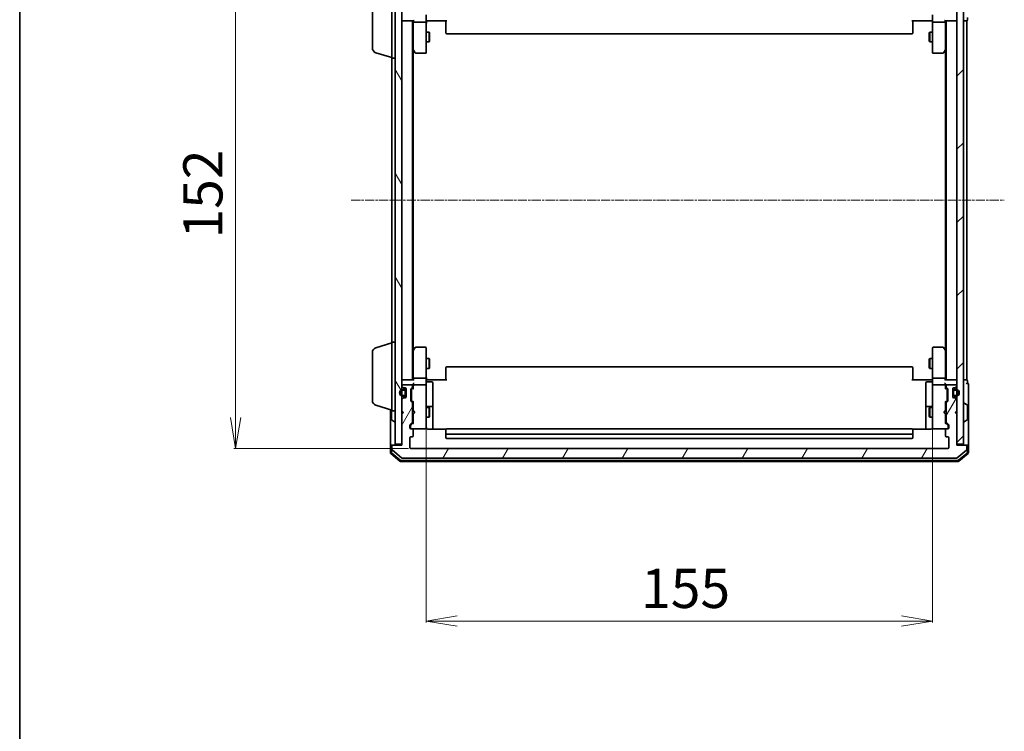
# Model space of a CAD drawing. Units: millimetres. Extents: x 7 to 7291, y 4 to 1409.
# Drawn here: x 213 to 514, y 706 to 924 of the extents above; entities that cross this region are included whole.
import ezdxf

# ---------------------------------------------------------------- set-up
doc = ezdxf.new("R2010")
doc.units = ezdxf.units.MM
doc.header["$LTSCALE"] = 0.5
doc.linetypes.add('CHAIN', pattern=[0.3543, 0.2362, -0.0295, 0.0591, -0.0295])
doc.layers.get('Defpoints').update_dxf_attribs({"lineweight": 25})
for name, color, linetype, lineweight in [('Border (ISO)', 7, 'Continuous', 35), ('Centerline (ISO)', 131, 'Continuous', 18), ('Dimension (ISO)', 7, 'Continuous', 18), ('Hatch (ISO)', 1, 'Continuous', 18), ('Visible (ISO)', 7, 'Continuous', 35)]:
    doc.layers.add(name, color=color, linetype=linetype, lineweight=lineweight)
doc.styles.add('Note Text (TK)', font='MS PGothic.ttf')
doc.dimstyles.new('Default - Method 1b (TK)', dxfattribs={"dimscale": 0.5, "dimtxt": 2.5, "dimasz": 2.5, "dimexe": 1, "dimexo": 1.5, "dimgap": 1, "dimtad": 1, "dimrnd": 1e-08, "dimdsep": 46, "dimtxsty": 'Note Text (TK)', "dimblk": 'OPEN', "dimcen": 0.09, "dimdle": 5, "dimclrd": 100, "dimclre": 100, "dimclrt": 7, "dimadec": 1, "dimazin": 1, "dimtfac": 1, "dimtmove": 0, "dimatfit": 3, "dimldrblk": 'OPEN', "dimfxl": 1, "dimtolj": 1, "dimlwd": -1, "dimlwe": -1, "dimarcsym": 0})
pattern_1 = [(60, (140.25, -36), (-13.74815, 7.9375), [])]

# ---------------------------------------------------------------- blocks, each defined once
blk = doc.blocks.new('Borders tk図枠')
at = {"layer": 'Border (ISO)'}
blk.add_line((14.5, 289), (14.5, 8), dxfattribs=at)
blk = doc.blocks.new('_Open')
at = {"color": 0, "linetype": 'ByBlock', "lineweight": -2}
for p, q in [((-1, 0.167), (0, 0)), ((-1, -0.167), (0, 0)), ((0, 0), (-1, 0))]:
    blk.add_line(p, q, dxfattribs=at)
blk = doc.blocks.new('*D20')
at = {"layer": 'Defpoints', "color": 0}
for p in [(332.56, 945.17), (278.85, 793.17), (332.56, 793.17)]:
    blk.add_point(p, dxfattribs=at)
at = {"layer": 'Dimension (ISO)', "color": 100}
for p, q in [((331.81, 945.17), (278.35, 945.17)), ((278.85, 935.67), (278.85, 802.67)), ((331.81, 793.17), (278.35, 793.17))]:
    blk.add_line(p, q, dxfattribs=at)
at = {"layer": 'Dimension (ISO)', "color": 100, "xscale": 9.5, "yscale": 9.5, "zscale": 9.5}
for p, rotation in [((278.85, 945.17), 90), ((278.85, 793.17), 270)]:
    blk.add_blockref('_Open', p, dxfattribs=dict(at, rotation=rotation))
at = {"layer": 'Dimension (ISO)', "color": 7, "insert": (268.85, 857.45), "char_height": 12, "attachment_point": 4, "rotation": 90, "style": 'Note Text (TK)'}
blk.add_mtext('\\A1;152', dxfattribs=at)
blk = doc.blocks.new('*D21')
at = {"layer": 'Defpoints', "color": 0}
for p in [(337.26, 800.36), (492.26, 800.36), (492.26, 740.28)]:
    blk.add_point(p, dxfattribs=at)
at = {"layer": 'Dimension (ISO)', "color": 100}
for p, q in [((337.26, 799.61), (337.26, 739.78)), ((492.26, 799.61), (492.26, 739.78)), ((346.76, 740.28), (482.76, 740.28))]:
    blk.add_line(p, q, dxfattribs=at)
at = {"layer": 'Dimension (ISO)', "color": 100, "xscale": 9.5, "yscale": 9.5, "zscale": 9.5, "rotation": 180}
blk.add_blockref('_Open', (337.26, 740.28), dxfattribs=at)
at = {"layer": 'Dimension (ISO)', "color": 100, "xscale": 9.5, "yscale": 9.5, "zscale": 9.5}
blk.add_blockref('_Open', (492.26, 740.28), dxfattribs=at)
at = {"layer": 'Dimension (ISO)', "color": 7, "insert": (403.03, 750.28), "char_height": 12, "attachment_point": 4, "style": 'Note Text (TK)'}
blk.add_mtext('\\A1;155', dxfattribs=at)

msp = doc.modelspace()

# ---------------------------------------------------------------- hatches: boundary and pattern name
at = {"layer": 'Hatch (ISO)'}
h = msp.add_hatch(dxfattribs=at)
h.set_pattern_fill('ANSI31', color=256, scale=127, angle=75.000175, style=0)
h.set_pattern_definition([(120.0002, (140.25, -36), (-13.74813, -7.93754), [])])
h.paths.add_polyline_path([(329.7571, 943.8733), (327.7571, 943.8733), (327.7571, 794.4733), (329.7571, 794.4733)])
h = msp.add_hatch(dxfattribs=at)
h.set_pattern_fill('ANSI31', color=256, scale=127, style=0)
h.set_pattern_definition([(45, (140.25, -36), (-11.22532, 11.22532), [])])
h.paths.add_polyline_path([(501.7571, 943.8733), (499.7571, 943.8733), (499.7571, 794.4733), (501.7571, 794.4733)])
h = msp.add_hatch(dxfattribs=at)
h.set_pattern_fill('ANSI31', color=256, scale=127, angle=14.999978, style=0)
h.set_pattern_definition(pattern_1)
edge = h.paths.add_edge_path()
edge.add_ellipse((502.4571, 793.8733), major_axis=(0, 0.3), ratio=1, start_angle=270, end_angle=360)
edge.add_line((502.4571, 794.1733), (499.7571, 794.1733))
edge.add_line((499.7571, 794.1733), (499.7571, 803.6733))
edge.add_line((499.7571, 803.6733), (499.2571, 804.1733))
edge.add_line((499.2571, 804.1733), (499.7571, 804.6733))
edge.add_line((499.7571, 804.6733), (499.7571, 808.049))
edge.add_ellipse((499.4571, 808.049), major_axis=(0, 0.3), ratio=1, start_angle=270, end_angle=315)
edge.add_line((499.6692, 808.2612), (499.345, 808.5854))
edge.add_ellipse((499.1329, 808.3733), major_axis=(-0.2121, 0.2121), ratio=1, start_angle=270, end_angle=315)
edge.add_line((499.1329, 808.6733), (498.7571, 808.6733))
edge.add_ellipse((498.7571, 808.9733), major_axis=(-0.3, 0), ratio=1, start_angle=0, end_angle=90, ccw=False)
edge.add_line((498.4571, 808.9733), (498.4571, 811.3733))
edge.add_ellipse((498.7571, 811.3733), major_axis=(0, 0.3), ratio=1, start_angle=0, end_angle=90, ccw=False)
edge.add_line((498.7571, 811.6733), (499.1329, 811.6733))
edge.add_ellipse((499.1329, 811.9733), major_axis=(0.3, 0), ratio=1, start_angle=270, end_angle=315)
edge.add_line((499.345, 811.7612), (499.6692, 812.0854))
edge.add_ellipse((499.4571, 812.2976), major_axis=(0.2121, 0.2121), ratio=1, start_angle=270, end_angle=315)
edge.add_line((499.7571, 812.2976), (499.7571, 812.3733))
edge.add_ellipse((499.4571, 812.3733), major_axis=(0, 0.3), ratio=1, start_angle=270, end_angle=360)
edge.add_line((499.4571, 812.6733), (496.7571, 812.6733))
edge.add_ellipse((496.7571, 812.3733), major_axis=(-0.3, 0), ratio=1, start_angle=270, end_angle=360)
edge.add_line((496.4571, 812.3733), (496.4571, 811.9976))
edge.add_ellipse((496.7571, 811.9976), major_axis=(0, -0.3), ratio=1, start_angle=270, end_angle=315)
edge.add_line((496.545, 811.7854), (496.8692, 811.4612))
edge.add_ellipse((496.6571, 811.249), major_axis=(0.2121, -0.2121), ratio=1, start_angle=45, end_angle=90, ccw=False)
edge.add_line((496.9571, 811.249), (496.9571, 807.7476))
edge.add_ellipse((496.6571, 807.7476), major_axis=(0, -0.3), ratio=1, start_angle=45, end_angle=90, ccw=False)
edge.add_line((496.8692, 807.5354), (496.545, 807.2112))
edge.add_ellipse((496.7571, 806.999), major_axis=(-0.2121, -0.2121), ratio=1, start_angle=270, end_angle=315)
edge.add_line((496.4571, 806.999), (496.4571, 801.3476))
edge.add_ellipse((496.7571, 801.3476), major_axis=(0, -0.3), ratio=1, start_angle=270, end_angle=315)
edge.add_line((496.545, 801.1354), (497.1692, 800.5112))
edge.add_ellipse((496.9571, 800.299), major_axis=(0.2121, -0.2121), ratio=1, start_angle=45, end_angle=90, ccw=False)
edge.add_line((497.2571, 800.299), (497.2571, 799.4733))
edge.add_ellipse((496.9571, 799.4733), major_axis=(0, -0.3), ratio=1, start_angle=0, end_angle=90, ccw=False)
edge.add_line((496.9571, 799.1733), (496.5571, 799.1733))
edge.add_ellipse((496.5571, 798.8733), major_axis=(-0.3, 0), ratio=1, start_angle=270, end_angle=360)
edge.add_line((496.2571, 798.8733), (496.2571, 796.9733))
edge.add_ellipse((496.5571, 796.9733), major_axis=(0, -0.3), ratio=1, start_angle=270, end_angle=360)
edge.add_line((496.5571, 796.6733), (496.9571, 796.6733))
edge.add_ellipse((496.9571, 796.3733), major_axis=(0.3, 0), ratio=1, start_angle=0, end_angle=90, ccw=False)
edge.add_line((497.2571, 796.3733), (497.2571, 793.4733))
edge.add_ellipse((496.9571, 793.4733), major_axis=(0, -0.3), ratio=1, start_angle=0, end_angle=90, ccw=False)
edge.add_line((496.9571, 793.1733), (332.5571, 793.1733))
edge.add_ellipse((332.5571, 793.4733), major_axis=(-0.3, 0), ratio=1, start_angle=0, end_angle=90, ccw=False)
edge.add_line((332.2571, 793.4733), (332.2571, 796.3733))
edge.add_ellipse((332.5571, 796.3733), major_axis=(0, 0.3), ratio=1, start_angle=0, end_angle=90, ccw=False)
edge.add_line((332.5571, 796.6733), (332.9571, 796.6733))
edge.add_ellipse((332.9571, 796.9733), major_axis=(0.3, 0), ratio=1, start_angle=270, end_angle=360)
edge.add_line((333.2571, 796.9733), (333.2571, 798.8733))
edge.add_ellipse((332.9571, 798.8733), major_axis=(0, 0.3), ratio=1, start_angle=270, end_angle=360)
edge.add_line((332.9571, 799.1733), (332.5571, 799.1733))
edge.add_ellipse((332.5571, 799.4733), major_axis=(-0.3, 0), ratio=1, start_angle=0, end_angle=90, ccw=False)
edge.add_line((332.2571, 799.4733), (332.2571, 800.299))
edge.add_ellipse((332.5571, 800.299), major_axis=(0, 0.3), ratio=1, start_angle=45, end_angle=90, ccw=False)
edge.add_line((332.345, 800.5112), (332.9692, 801.1354))
edge.add_ellipse((332.7571, 801.3476), major_axis=(0.2121, 0.2121), ratio=1, start_angle=270, end_angle=315)
edge.add_line((333.0571, 801.3476), (333.0571, 806.999))
edge.add_ellipse((332.7571, 806.999), major_axis=(0, 0.3), ratio=1, start_angle=270, end_angle=315)
edge.add_line((332.9692, 807.2112), (332.645, 807.5354))
edge.add_ellipse((332.8571, 807.7476), major_axis=(-0.2121, 0.2121), ratio=1, start_angle=45, end_angle=90, ccw=False)
edge.add_line((332.5571, 807.7476), (332.5571, 811.249))
edge.add_ellipse((332.8571, 811.249), major_axis=(0, 0.3), ratio=1, start_angle=45, end_angle=90, ccw=False)
edge.add_line((332.645, 811.4612), (332.9692, 811.7854))
edge.add_ellipse((332.7571, 811.9976), major_axis=(0.2121, 0.2121), ratio=1, start_angle=270, end_angle=315)
edge.add_line((333.0571, 811.9976), (333.0571, 812.3733))
edge.add_ellipse((332.7571, 812.3733), major_axis=(0, 0.3), ratio=1, start_angle=270, end_angle=360)
edge.add_line((332.7571, 812.6733), (330.0571, 812.6733))
edge.add_ellipse((330.0571, 812.3733), major_axis=(-0.3, 0), ratio=1, start_angle=270, end_angle=360)
edge.add_line((329.7571, 812.3733), (329.7571, 812.2976))
edge.add_ellipse((330.0571, 812.2976), major_axis=(0, -0.3), ratio=1, start_angle=270, end_angle=315)
edge.add_line((329.845, 812.0854), (330.1692, 811.7612))
edge.add_ellipse((330.3814, 811.9733), major_axis=(0.2121, -0.2121), ratio=1, start_angle=270, end_angle=315)
edge.add_line((330.3814, 811.6733), (330.7571, 811.6733))
edge.add_ellipse((330.7571, 811.3733), major_axis=(0.3, 0), ratio=1, start_angle=0, end_angle=90, ccw=False)
edge.add_line((331.0571, 811.3733), (331.0571, 808.9733))
edge.add_ellipse((330.7571, 808.9733), major_axis=(0, -0.3), ratio=1, start_angle=0, end_angle=90, ccw=False)
edge.add_line((330.7571, 808.6733), (330.3814, 808.6733))
edge.add_ellipse((330.3814, 808.3733), major_axis=(-0.3, 0), ratio=1, start_angle=270, end_angle=315)
edge.add_line((330.1692, 808.5854), (329.845, 808.2612))
edge.add_ellipse((330.0571, 808.049), major_axis=(-0.2121, -0.2121), ratio=1, start_angle=270, end_angle=315)
edge.add_line((329.7571, 808.049), (329.7571, 804.6733))
edge.add_line((329.7571, 804.6733), (330.2571, 804.1733))
edge.add_line((330.2571, 804.1733), (329.7571, 803.6733))
edge.add_line((329.7571, 803.6733), (329.7571, 794.1733))
edge.add_line((329.7571, 794.1733), (327.0571, 794.1733))
edge.add_ellipse((327.0571, 793.8733), major_axis=(-0.3, 0), ratio=1, start_angle=270, end_angle=360)
edge.add_line((326.7571, 793.8733), (326.7571, 792.8138))
edge.add_ellipse((327.0571, 792.8138), major_axis=(0, -0.3), ratio=1, start_angle=270, end_angle=320.194429)
edge.add_line((326.8651, 792.5833), (329.6737, 790.2428))
edge.add_ellipse((329.8657, 790.4733), major_axis=(0.2305, -0.1921), ratio=1, start_angle=270, end_angle=309.805571)
edge.add_line((329.8657, 790.1733), (499.6485, 790.1733))
edge.add_ellipse((499.6485, 790.4733), major_axis=(0.3, 0), ratio=1, start_angle=270, end_angle=309.805571)
edge.add_line((499.8406, 790.2428), (502.6492, 792.5833))
edge.add_ellipse((502.4571, 792.8138), major_axis=(0.2305, 0.1921), ratio=1, start_angle=270, end_angle=320.194429)
edge.add_line((502.7571, 792.8138), (502.7571, 793.8733))
h = msp.add_hatch(dxfattribs=at)
h.set_pattern_fill('ANSI31', color=256, scale=127, angle=14.999978, style=0)
h.set_pattern_definition(pattern_1)
edge = h.paths.add_edge_path()
edge.add_line((499.4771, 811.1733), (498.9771, 811.1733))
edge.add_ellipse((498.9771, 810.6733), major_axis=(-0.5, 0), ratio=1, start_angle=270, end_angle=360)
edge.add_line((498.4771, 810.6733), (498.4771, 809.6733))
edge.add_ellipse((498.9771, 809.6733), major_axis=(0, -0.5), ratio=1, start_angle=270, end_angle=360)
edge.add_line((498.9771, 809.1733), (499.4771, 809.1733))
edge.add_ellipse((499.4771, 810.1733), major_axis=(1, 0), ratio=1, start_angle=270, end_angle=450)
edge = h.paths.add_edge_path(flags=0)
edge.add_line((499.4771, 809.3733), (498.9771, 809.3733))
edge.add_ellipse((498.9771, 809.6733), major_axis=(-0.3, 0), ratio=1, start_angle=0, end_angle=90, ccw=False)
edge.add_line((498.6771, 809.6733), (498.6771, 810.6733))
edge.add_ellipse((498.9771, 810.6733), major_axis=(0, 0.3), ratio=1, start_angle=0, end_angle=90, ccw=False)
edge.add_line((498.9771, 810.9733), (499.4771, 810.9733))
edge.add_ellipse((499.4771, 810.1733), major_axis=(0.8, 0), ratio=1, start_angle=270, end_angle=450, ccw=False)

# ---------------------------------------------------------------- linework, layer by layer
at = {"layer": 'Centerline (ISO)', "linetype": 'CHAIN', "ltscale": 23.990969}
msp.add_line((314.2571, 869.1733), (514.2571, 869.1733), dxfattribs=at)
at = {"layer": 'Visible (ISO)'}
for p, q in [((327.7571, 943.8733), (327.7571, 794.4733)), ((329.7571, 794.4733), (329.7571, 943.8733)), ((499.7571, 943.8733), (499.7571, 794.4733)), ((501.7571, 794.4733), (501.7571, 943.8733)), ((326.7571, 912.6733), (326.7571, 933.6733)), ((320.7571, 915.7893), (320.7571, 930.5573)), ((337.2571, 925.9733), (337.2571, 923.7976)), ((492.2571, 923.7976), (492.2571, 925.9733)), ((329.7571, 924.1733), (330.0571, 924.1733)), ((330.0571, 924.1733), (333.345, 924.1733)), ((333.0571, 814.1733), (333.0571, 924.1733)), ((333.2571, 924.1733), (333.2571, 923.7976)), ((333.2571, 923.7976), (333.2571, 915.2066)), ((336.9571, 923.6733), (333.5571, 923.6733)), ((337.2571, 915.2367), (337.2571, 923.7976)), ((337.4822, 924.1733), (337.2649, 924.1733)), ((337.4822, 924.1733), (337.7571, 924.1733)), ((343.5571, 924.1733), (337.7571, 924.1733)), ((343.2571, 923.7591), (343.2571, 924.1733)), ((343.2571, 923.7591), (343.2571, 921.3804)), ((491.7571, 924.1733), (485.9571, 924.1733)), ((486.2571, 924.1733), (486.2571, 923.7591)), ((486.2571, 921.3804), (486.2571, 923.7591)), ((491.7571, 924.1733), (492.0321, 924.1733)), ((492.2494, 924.1733), (492.0321, 924.1733)), ((492.2571, 923.7976), (492.2571, 915.2367)), ((495.9571, 923.6733), (492.5571, 923.6733)), ((496.1692, 924.1733), (499.4571, 924.1733)), ((496.2571, 923.7976), (496.2571, 924.1733)), ((496.2571, 915.2066), (496.2571, 923.7976)), ((496.4571, 924.1733), (496.4571, 814.1733)), ((499.4571, 924.1733), (499.7571, 924.1733)), ((501.7571, 924.1733), (502.4571, 924.1733)), ((502.4571, 924.1733), (502.7571, 924.1733)), ((502.7571, 814.1733), (502.7571, 924.1733)), ((502.9571, 924.4733), (502.9571, 925.1733)), ((337.2571, 920.6733), (338.1071, 920.6733)), ((338.1071, 917.6733), (338.1071, 920.6733)), ((338.2605, 920.3666), (338.1071, 920.6733)), ((338.2605, 920.3666), (338.2605, 917.98)), ((343.2571, 921.239), (343.2571, 921.3804)), ((343.2571, 921.239), (343.2571, 920.5319)), ((343.2571, 920.4733), (343.2571, 920.5319)), ((343.5571, 920.1733), (485.9571, 920.1733)), ((486.2571, 921.3804), (486.2571, 921.239)), ((486.2571, 920.5319), (486.2571, 921.239)), ((486.2571, 920.5319), (486.2571, 920.4733)), ((491.2538, 920.3666), (491.4071, 920.6733)), ((491.2538, 917.98), (491.2538, 920.3666)), ((491.4071, 920.6733), (491.4071, 917.6733)), ((492.2571, 920.6733), (491.4071, 920.6733)), ((337.2571, 917.6733), (338.1071, 917.6733)), ((338.2605, 917.98), (338.1071, 917.6733)), ((491.2538, 917.98), (491.4071, 917.6733)), ((492.2571, 917.6733), (491.4071, 917.6733)), ((321.8261, 914.3526), (326.7571, 912.8733)), ((333.0571, 915.3733), (333.3171, 915.0266)), ((333.2571, 823.24), (333.2571, 915.1066)), ((333.3171, 915.0266), (333.8671, 914.2933)), ((333.5571, 915.2367), (333.4015, 915.0811)), ((334.1071, 914.1733), (336.9571, 914.1733)), ((337.2571, 914.4733), (337.2571, 915.2367)), ((492.2571, 915.2367), (492.2571, 914.4733)), ((492.5571, 914.1733), (495.4071, 914.1733)), ((495.6471, 914.2933), (496.1971, 915.0266)), ((495.9571, 915.2367), (496.1127, 915.0811)), ((496.1971, 915.0266), (496.4571, 915.3733)), ((496.2571, 915.1066), (496.2571, 823.24)), ((326.7571, 912.6733), (326.7571, 825.6733)), ((326.7571, 912.6733), (327.7571, 912.6733)), ((321.8261, 823.994), (326.7571, 825.4733)), ((326.7571, 804.6733), (326.7571, 825.6733)), ((326.7571, 825.6733), (327.7571, 825.6733)), ((333.3171, 823.32), (333.0571, 822.9733)), ((333.2571, 823.14), (333.2571, 814.549)), ((333.8671, 824.0533), (333.3171, 823.32)), ((333.5571, 823.1099), (333.4015, 823.2655)), ((336.9571, 824.1733), (334.1071, 824.1733)), ((337.2571, 823.1099), (337.2571, 823.8733)), ((492.2571, 823.8733), (492.2571, 823.1099)), ((495.4071, 824.1733), (492.5571, 824.1733)), ((496.1971, 823.32), (495.6471, 824.0533)), ((495.9571, 823.1099), (496.1127, 823.2655)), ((496.4571, 822.9733), (496.1971, 823.32)), ((496.2571, 814.549), (496.2571, 823.14)), ((320.7571, 807.7893), (320.7571, 822.5573)), ((337.2571, 814.549), (337.2571, 823.1099)), ((337.2571, 820.6733), (338.1071, 820.6733)), ((338.1071, 817.6733), (338.1071, 820.6733)), ((338.2605, 820.3666), (338.1071, 820.6733)), ((338.2605, 820.3666), (338.2605, 817.98)), ((491.2538, 820.3666), (491.4071, 820.6733)), ((491.2538, 817.98), (491.2538, 820.3666)), ((491.4071, 820.6733), (491.4071, 817.6733)), ((492.2571, 820.6733), (491.4071, 820.6733)), ((492.2571, 823.1099), (492.2571, 814.549)), ((337.2571, 817.6733), (338.1071, 817.6733)), ((338.2605, 817.98), (338.1071, 817.6733)), ((343.2571, 817.8147), (343.2571, 817.8733)), ((343.2571, 817.8147), (343.2571, 817.1076)), ((343.2571, 816.9662), (343.2571, 817.1076)), ((485.9571, 818.1733), (343.5571, 818.1733)), ((486.2571, 817.8733), (486.2571, 817.8147)), ((486.2571, 817.1076), (486.2571, 817.8147)), ((486.2571, 817.1076), (486.2571, 816.9662)), ((491.2538, 817.98), (491.4071, 817.6733)), ((492.2571, 817.6733), (491.4071, 817.6733)), ((330.0571, 814.1733), (329.7571, 814.1733)), ((333.345, 814.1733), (330.0571, 814.1733)), ((333.2571, 814.549), (333.2571, 814.1733)), ((336.9571, 814.6733), (333.5571, 814.6733)), ((337.2571, 814.549), (337.2571, 812.3733)), ((337.2649, 814.1733), (337.4822, 814.1733)), ((337.7571, 814.1733), (337.4822, 814.1733)), ((337.7571, 814.1733), (343.5571, 814.1733)), ((343.2571, 816.9662), (343.2571, 814.5875)), ((343.2571, 814.1733), (343.2571, 814.5875)), ((485.9571, 814.1733), (491.7571, 814.1733)), ((486.2571, 814.5875), (486.2571, 816.9662)), ((486.2571, 814.5875), (486.2571, 814.1733)), ((492.0321, 814.1733), (491.7571, 814.1733)), ((492.0321, 814.1733), (492.2494, 814.1733)), ((492.2571, 812.3733), (492.2571, 814.549)), ((495.9571, 814.6733), (492.5571, 814.6733)), ((499.4571, 814.1733), (496.1692, 814.1733)), ((496.2571, 814.1733), (496.2571, 814.549)), ((499.7571, 814.1733), (499.4571, 814.1733)), ((502.4571, 814.1733), (501.7571, 814.1733)), ((502.7571, 814.1733), (502.4571, 814.1733)), ((329.7571, 812.3733), (329.7571, 812.2976)), ((329.845, 812.0854), (330.1692, 811.7612)), ((330.5371, 811.1733), (330.0371, 811.1733)), ((332.7571, 812.6733), (330.0571, 812.6733)), ((330.3814, 811.6733), (330.7571, 811.6733)), ((331.0371, 811.481), (331.0371, 810.6733)), ((331.0571, 811.3733), (331.0571, 808.9733)), ((332.5571, 807.7476), (332.5571, 811.249)), ((332.645, 811.4612), (332.9692, 811.7854)), ((332.845, 811.2612), (333.2571, 811.6733)), ((333.0571, 811.9976), (333.0571, 812.3733)), ((333.2571, 812.749), (333.2571, 812.3733)), ((333.2571, 812.3733), (333.2571, 811.4972)), ((336.9571, 812.6733), (333.5571, 812.6733)), ((337.2571, 811.5551), (337.2571, 812.3733)), ((337.2571, 800.3587), (337.2571, 811.5551)), ((337.5571, 813.572), (338.9571, 813.572)), ((339.2571, 809.3423), (339.2571, 813.272)), ((490.2571, 813.272), (490.2571, 809.3423)), ((491.9571, 813.572), (490.5571, 813.572)), ((492.2571, 812.3733), (492.2571, 811.5551)), ((492.2571, 811.5551), (492.2571, 800.3587)), ((495.9571, 812.6733), (492.5571, 812.6733)), ((496.2571, 812.3733), (496.2571, 812.749)), ((496.2571, 811.4972), (496.2571, 812.3733)), ((496.2571, 811.6733), (496.6692, 811.2612)), ((496.4571, 812.3733), (496.4571, 811.9976)), ((496.545, 811.7854), (496.8692, 811.4612)), ((499.4571, 812.6733), (496.7571, 812.6733)), ((496.9571, 811.249), (496.9571, 807.7476)), ((498.4571, 808.9733), (498.4571, 811.3733)), ((498.4771, 810.6733), (498.4771, 811.481)), ((498.7571, 811.6733), (499.1329, 811.6733)), ((499.4771, 811.1733), (498.9771, 811.1733)), ((499.345, 811.7612), (499.6692, 812.0854)), ((499.7571, 812.2976), (499.7571, 812.3733)), ((502.9571, 813.1733), (502.9571, 813.8733)), ((503.2571, 809.1733), (503.2571, 812.8733)), ((329.7571, 808.049), (329.7571, 804.6733)), ((330.1692, 808.5854), (329.845, 808.2612)), ((330.0371, 810.9733), (330.5371, 810.9733)), ((330.5371, 810.9733), (330.0371, 810.9733)), ((330.5371, 809.3733), (330.0371, 809.3733)), ((330.0371, 809.3733), (330.5371, 809.3733)), ((330.0371, 809.1733), (330.5371, 809.1733)), ((330.7571, 808.6733), (330.3814, 808.6733)), ((330.8371, 810.6733), (330.8371, 809.6733)), ((330.8371, 809.6733), (330.8371, 810.6733)), ((331.0371, 809.6733), (331.0371, 810.6733)), ((331.0571, 810.6233), (331.0371, 810.6233)), ((331.0371, 810.6233), (331.0371, 809.7233)), ((331.0371, 809.7233), (331.0571, 809.7233)), ((331.0371, 809.6733), (331.0371, 808.8656)), ((331.0571, 809.7233), (331.0571, 810.6233)), ((332.7571, 811.049), (332.7571, 810.9056)), ((332.7571, 810.9056), (332.7571, 808.091)), ((332.7571, 808.091), (332.7571, 807.9476)), ((339.2571, 805.6678), (339.2571, 809.3423)), ((490.2571, 809.3423), (490.2571, 805.6678)), ((496.7571, 810.9056), (496.7571, 811.049)), ((496.7571, 808.091), (496.7571, 810.9056)), ((496.7571, 807.9476), (496.7571, 808.091)), ((498.4771, 810.6233), (498.4571, 810.6233)), ((498.4571, 810.6233), (498.4571, 809.7233)), ((498.4571, 809.7233), (498.4771, 809.7233)), ((498.4771, 810.6733), (498.4771, 809.6733)), ((498.4771, 809.7233), (498.4771, 810.6233)), ((498.4771, 808.8656), (498.4771, 809.6733)), ((498.6771, 809.6733), (498.6771, 810.6733)), ((498.6771, 810.6733), (498.6771, 809.6733)), ((499.1329, 808.6733), (498.7571, 808.6733)), ((498.9771, 810.9733), (499.4771, 810.9733)), ((499.4771, 810.9733), (498.9771, 810.9733)), ((499.4771, 809.3733), (498.9771, 809.3733)), ((498.9771, 809.3733), (499.4771, 809.3733)), ((498.9771, 809.1733), (499.4771, 809.1733)), ((499.6692, 808.2612), (499.345, 808.5854)), ((499.7571, 804.6733), (499.7571, 808.049)), ((503.2571, 793.8733), (503.2571, 809.1733)), ((321.8261, 806.3526), (326.7571, 804.8733)), ((332.9692, 807.2112), (332.645, 807.5354)), ((332.845, 807.7354), (333.2571, 807.3233)), ((333.0571, 801.3476), (333.0571, 806.999)), ((333.0571, 805.6733), (333.2571, 805.6733)), ((333.2571, 807.4994), (333.2571, 804.6733)), ((337.2571, 805.6733), (338.1071, 805.6733)), ((338.9571, 805.9678), (337.5571, 805.9678)), ((338.1071, 802.6733), (338.1071, 805.6733)), ((338.2605, 805.3666), (338.1071, 805.6733)), ((338.2605, 805.3666), (338.2605, 802.98)), ((339.2571, 805.4963), (339.2571, 805.6678)), ((339.2571, 799.0835), (339.2571, 805.4963)), ((490.2571, 805.6678), (490.2571, 805.4963)), ((490.2571, 805.4963), (490.2571, 799.0835)), ((491.9571, 805.9678), (490.5571, 805.9678)), ((491.2538, 805.3666), (491.4071, 805.6733)), ((491.2538, 802.98), (491.2538, 805.3666)), ((491.4071, 805.6733), (491.4071, 802.6733)), ((492.2571, 805.6733), (491.4071, 805.6733)), ((496.6692, 807.7354), (496.2571, 807.3233)), ((496.2571, 804.6733), (496.2571, 807.4994)), ((496.4571, 805.6733), (496.2571, 805.6733)), ((496.4571, 806.999), (496.4571, 801.3476)), ((496.8692, 807.5354), (496.545, 807.2112)), ((501.8571, 807.0733), (501.8978, 807.0733)), ((502.8661, 806.4825), (502.0068, 807.041)), ((502.9571, 802.0318), (502.9571, 806.3148)), ((326.2571, 805.0233), (326.2571, 793.8733)), ((326.5571, 804.9333), (326.5571, 802.0318)), ((326.7571, 804.6733), (327.7571, 804.6733)), ((329.7571, 804.6733), (330.2571, 804.1733)), ((330.2571, 804.1733), (329.7571, 803.6733)), ((329.7571, 803.6733), (329.7571, 794.1733)), ((333.0571, 802.6733), (333.2571, 802.6733)), ((333.2571, 804.6733), (333.3171, 804.6133)), ((333.3171, 803.7333), (333.2571, 803.6733)), ((333.2571, 803.6733), (333.2571, 800.8472)), ((333.7571, 804.1733), (333.3171, 804.6133)), ((333.7571, 804.1733), (333.3171, 803.7333)), ((337.2571, 802.6733), (338.1071, 802.6733)), ((338.2605, 802.98), (338.1071, 802.6733)), ((491.2538, 802.98), (491.4071, 802.6733)), ((492.2571, 802.6733), (491.4071, 802.6733)), ((495.7571, 804.1733), (496.1971, 804.6133)), ((495.7571, 804.1733), (496.1971, 803.7333)), ((496.1971, 804.6133), (496.2571, 804.6733)), ((496.2571, 803.6733), (496.1971, 803.7333)), ((496.2571, 800.8472), (496.2571, 803.6733)), ((496.4571, 802.6733), (496.2571, 802.6733)), ((499.2571, 804.1733), (499.7571, 804.6733)), ((499.7571, 803.6733), (499.2571, 804.1733)), ((499.7571, 794.1733), (499.7571, 803.6733)), ((326.6481, 801.8642), (327.5074, 801.3056)), ((327.6571, 801.2733), (327.6164, 801.2733)), ((332.2571, 799.4733), (332.2571, 800.299)), ((332.345, 800.5112), (332.9692, 801.1354)), ((332.4571, 800.099), (332.4571, 799.9625)), ((332.4571, 799.9625), (332.4571, 799.4733)), ((333.2571, 801.0233), (332.545, 800.3112)), ((332.9571, 799.1733), (332.5571, 799.1733)), ((332.9571, 799.1733), (336.9571, 799.1733)), ((336.9571, 799.1733), (336.9804, 799.1733)), ((337.2571, 799.4733), (337.2571, 800.3587)), ((343.343, 799.0835), (337.7571, 799.0835)), ((485.9571, 799.1733), (343.5571, 799.1733)), ((491.7571, 799.0835), (486.1712, 799.0835)), ((492.2571, 800.3587), (492.2571, 799.4733)), ((492.5338, 799.1733), (492.5571, 799.1733)), ((492.5571, 799.1733), (496.5571, 799.1733)), ((496.2571, 801.0233), (496.9692, 800.3112)), ((496.545, 801.1354), (497.1692, 800.5112)), ((496.9571, 799.1733), (496.5571, 799.1733)), ((497.0571, 799.9625), (497.0571, 800.099)), ((497.0571, 799.4733), (497.0571, 799.9625)), ((497.2571, 800.299), (497.2571, 799.4733)), ((501.8571, 801.2733), (501.8978, 801.2733)), ((502.8661, 801.8642), (502.0068, 801.3056)), ((332.2571, 793.4733), (332.2571, 796.3733)), ((332.5571, 796.6733), (332.9571, 796.6733)), ((333.2571, 796.9733), (333.2571, 798.8733)), ((343.2571, 798.8147), (343.2571, 798.8733)), ((343.2571, 798.8147), (343.2571, 798.1076)), ((343.2571, 797.9662), (343.2571, 798.1076)), ((343.2571, 797.9662), (343.2571, 797.7733)), ((343.2571, 797.7733), (343.2571, 796.4733)), ((343.5571, 797.4733), (485.9571, 797.4733)), ((343.5571, 796.1733), (485.9571, 796.1733)), ((486.2571, 798.8733), (486.2571, 798.8147)), ((486.2571, 798.1076), (486.2571, 798.8147)), ((486.2571, 798.1076), (486.2571, 797.9662)), ((486.2571, 797.7733), (486.2571, 797.9662)), ((486.2571, 796.4733), (486.2571, 797.7733)), ((496.2571, 798.8733), (496.2571, 796.9733)), ((496.5571, 796.6733), (496.9571, 796.6733)), ((497.2571, 796.3733), (497.2571, 793.4733)), ((326.2571, 793.8733), (326.2571, 791.8138)), ((326.5571, 794.1733), (326.8571, 794.1733)), ((326.5571, 793.8733), (326.5571, 791.9543)), ((326.7571, 793.8733), (326.7571, 792.8138)), ((327.0571, 794.1733), (326.8571, 794.1733)), ((329.7571, 794.1733), (327.0571, 794.1733)), ((327.7571, 794.4733), (329.7571, 794.4733)), ((496.9571, 793.1733), (332.5571, 793.1733)), ((499.7571, 794.4733), (501.7571, 794.4733)), ((502.4571, 794.1733), (499.7571, 794.1733)), ((502.6571, 794.1733), (502.4571, 794.1733)), ((502.6571, 794.1733), (502.9571, 794.1733)), ((502.7571, 792.8138), (502.7571, 793.8733)), ((502.9571, 791.9543), (502.9571, 793.8733)), ((503.2571, 791.8138), (503.2571, 793.8733)), ((326.3651, 791.5833), (329.1737, 789.2428)), ((326.6651, 791.7239), (329.2823, 789.5428)), ((326.8651, 792.5833), (329.6737, 790.2428)), ((329.8657, 790.1733), (499.6485, 790.1733)), ((499.8406, 790.2428), (502.6492, 792.5833)), ((500.2319, 789.5428), (502.8492, 791.7239)), ((500.3406, 789.2428), (503.1492, 791.5833)), ((329.3657, 789.1733), (500.1485, 789.1733)), ((329.4743, 789.4733), (500.0399, 789.4733))]:
    msp.add_line(p, q, dxfattribs=at)
for centre, radius, start, end in [((330.0571, 924.4733), 0.3, 180, 270), ((499.4571, 924.4733), 0.3, 270, 0), ((502.6571, 924.4733), 0.3, 270, 0), ((343.5571, 920.4733), 0.3, 180, 270), ((485.9571, 920.4733), 0.3, 270, 0), ((322.2571, 915.7893), 1.5, 180, 253.300756), ((333.5571, 915.2066), 0.3, 180, 203.437984), ((333.5571, 915.2066), 0.3, 203.437984, 216.869898), ((334.1071, 914.4733), 0.3, 216.869898, 270), ((336.9571, 914.4733), 0.3, 270, 0), ((492.5571, 914.4733), 0.3, 180, 270), ((495.4071, 914.4733), 0.3, 270, 323.130102), ((495.9571, 915.2066), 0.3, 323.130102, 336.562021), ((495.9571, 915.2066), 0.3, 336.562004, 0), ((322.2571, 822.5573), 1.5, 106.699244, 180), ((333.5571, 823.14), 0.3, 156.562004, 180), ((333.5571, 823.14), 0.3, 143.130102, 156.562021), ((334.1071, 823.8733), 0.3, 90, 143.130102), ((336.9571, 823.8733), 0.3, 0, 90), ((492.5571, 823.8733), 0.3, 90, 180), ((495.4071, 823.8733), 0.3, 36.869898, 90), ((495.9571, 823.14), 0.3, 23.437984, 36.869898), ((495.9571, 823.14), 0.3, 0, 23.437984), ((343.5571, 817.8733), 0.3, 90, 180), ((485.9571, 817.8733), 0.3, 0, 90), ((330.0571, 813.8733), 0.3, 90, 180), ((499.4571, 813.8733), 0.3, 0, 90), ((502.6571, 813.8733), 0.3, 0, 90), ((330.0371, 810.1733), 1, 90, 270), ((330.0571, 812.3733), 0.3, 90, 180), ((330.0571, 812.2976), 0.3, 180, 225), ((330.3814, 811.9733), 0.3, 225, 270), ((330.5371, 810.6733), 0.5, 0, 90), ((330.7571, 811.3733), 0.3, 0, 90), ((332.8571, 811.249), 0.3, 135, 180), ((332.7571, 812.3733), 0.3, 0, 90), ((332.7571, 811.9976), 0.3, 315, 0), ((333.5571, 812.3733), 0.3, 156.562016, 180), ((333.5571, 812.3733), 0.3, 90, 121.244455), ((336.9571, 812.3733), 0.3, 0, 90), ((337.5571, 813.872), 0.3, 180, 270), ((338.9571, 813.272), 0.3, 0, 90), ((490.5571, 813.272), 0.3, 90, 180), ((491.9571, 813.872), 0.3, 270, 0), ((492.5571, 812.3733), 0.3, 90, 180), ((495.9571, 812.3733), 0.3, 58.755545, 90), ((495.9571, 812.3733), 0.3, 0, 23.437996), ((496.7571, 812.3733), 0.3, 90, 180), ((496.7571, 811.9976), 0.3, 180, 225), ((496.6571, 811.249), 0.3, 0, 45), ((498.7571, 811.3733), 0.3, 90, 180), ((498.9771, 810.6733), 0.5, 90, 180), ((499.1329, 811.9733), 0.3, 270, 315), ((499.4571, 812.3733), 0.3, 0, 90), ((499.4771, 810.1733), 1, 270, 90), ((499.4571, 812.2976), 0.3, 315, 0), ((502.9571, 812.8733), 0.3, 90, 180), ((502.9571, 812.8733), 0.3, 0, 90), ((330.0371, 810.1733), 0.8, 90, 270), ((330.0371, 810.1733), 0.8, 90, 270), ((330.0571, 808.049), 0.3, 135, 180), ((330.3814, 808.3733), 0.3, 90, 135), ((330.5371, 810.6733), 0.3, 0, 90), ((330.5371, 810.6733), 0.3, 0, 90), ((330.5371, 809.6733), 0.3, 270, 0), ((330.5371, 809.6733), 0.5, 270, 0), ((330.5371, 809.6733), 0.3, 270, 0), ((330.7571, 808.9733), 0.3, 270, 0), ((498.7571, 808.9733), 0.3, 180, 270), ((498.9771, 809.6733), 0.5, 180, 270), ((498.9771, 810.6733), 0.3, 90, 180), ((498.9771, 810.6733), 0.3, 90, 180), ((498.9771, 809.6733), 0.3, 180, 270), ((498.9771, 809.6733), 0.3, 180, 270), ((499.1329, 808.3733), 0.3, 45, 90), ((499.4771, 810.1733), 0.8, 270, 90), ((499.4771, 810.1733), 0.8, 270, 90), ((499.4571, 808.049), 0.3, 0, 45), ((322.2571, 807.7893), 1.5, 180, 253.300756), ((332.8571, 807.7476), 0.3, 180, 225), ((332.7571, 806.999), 0.3, 0, 45), ((337.5571, 806.2678), 0.3, 180, 270), ((338.9571, 805.6678), 0.3, 0, 90), ((490.5571, 805.6678), 0.3, 90, 180), ((491.9571, 806.2678), 0.3, 270, 0), ((496.7571, 806.999), 0.3, 135, 180), ((496.6571, 807.7476), 0.3, 315, 0), ((501.8571, 806.9733), 0.1, 90, 180), ((501.8978, 806.8733), 0.2, 56.976132, 90), ((502.7571, 806.3148), 0.2, 0, 56.976132), ((326.7571, 802.0318), 0.2, 180, 236.976132), ((502.7571, 802.0318), 0.2, 303.023868, 0), ((327.6164, 801.4733), 0.2, 236.976132, 270), ((327.6571, 801.3733), 0.1, 270, 0), ((332.5571, 800.299), 0.3, 135, 180), ((332.5571, 799.4733), 0.3, 180, 270), ((332.7571, 799.4733), 0.3, 180, 270), ((332.9571, 798.8733), 0.3, 0, 90), ((332.7571, 801.3476), 0.3, 315, 0), ((336.9571, 799.4733), 0.3, 270, 0), ((336.9825, 799.4733), 0.3, 270, 14.477512), ((337.7571, 799.6733), 0.5, 180, 194.477512), ((343.5571, 798.8733), 0.3, 90, 180), ((485.9571, 798.8733), 0.3, 0, 90), ((492.5317, 799.4733), 0.3, 165.522488, 270), ((491.7571, 799.6733), 0.5, 345.522488, 0), ((492.5571, 799.4733), 0.3, 180, 270), ((496.5571, 798.8733), 0.3, 90, 180), ((496.7571, 801.3476), 0.3, 180, 225), ((496.7571, 799.4733), 0.3, 270, 0), ((496.9571, 799.4733), 0.3, 270, 0), ((496.9571, 800.299), 0.3, 0, 45), ((501.8571, 801.3733), 0.1, 180, 270), ((501.8978, 801.4733), 0.2, 270, 303.023868), ((332.5571, 796.3733), 0.3, 90, 180), ((332.9571, 796.9733), 0.3, 270, 0), ((343.5571, 797.7733), 0.3, 180, 270), ((343.5571, 796.4733), 0.3, 180, 270), ((485.9571, 797.7733), 0.3, 270, 0), ((485.9571, 796.4733), 0.3, 270, 0), ((496.5571, 796.9733), 0.3, 180, 270), ((496.9571, 796.3733), 0.3, 0, 90), ((326.5571, 793.8733), 0.3, 90, 180), ((326.8571, 793.8733), 0.3, 90, 180), ((327.0571, 793.8733), 0.3, 90, 180), ((332.5571, 793.4733), 0.3, 180, 270), ((496.9571, 793.4733), 0.3, 270, 0), ((502.4571, 793.8733), 0.3, 0, 90), ((502.6571, 793.8733), 0.3, 0, 90), ((502.9571, 793.8733), 0.3, 0, 90), ((326.5571, 791.8138), 0.3, 180, 230.194429), ((326.8571, 791.9543), 0.3, 180, 230.194429), ((327.0571, 792.8138), 0.3, 180, 230.194429), ((329.8657, 790.4733), 0.3, 230.194429, 270), ((499.6485, 790.4733), 0.3, 270, 309.805571), ((502.4571, 792.8138), 0.3, 309.805571, 0), ((502.6571, 791.9543), 0.3, 309.805571, 0), ((502.9571, 791.8138), 0.3, 309.805571, 0), ((329.3657, 789.4733), 0.3, 230.194429, 270), ((329.4743, 789.7733), 0.3, 230.194429, 270), ((500.0399, 789.7733), 0.3, 270, 309.805571), ((500.1485, 789.4733), 0.3, 270, 309.805571)]:
    msp.add_arc(centre, radius, start, end, dxfattribs=at)
for centre, major_axis, ratio, start_param, end_param in [((333.5571, 923.7976), (0.3, 0), 0.41421356, 3.14159265, 4.71238898), ((333.5571, 924.4733), (0.2772, 0.2772), 0.41421356, 3.53429174, 4.3196899), ((336.9571, 923.7976), (0.3, 0), 0.41421356, 4.71238898, 6.28318531), ((492.5571, 923.7976), (0.3, 0), 0.41421356, 3.14159265, 4.71238898), ((495.9571, 924.4733), (-0.2772, 0.2772), 0.41421356, 1.96349541, 2.74889357), ((495.9571, 923.7976), (0.3, 0), 0.41421356, 4.71238898, 6.28318531), ((333.5346, 915.2367), (-0.4823, 0.2411), 0.37002441, 1.47901306, 1.75373989), ((495.9797, 915.2367), (0.4823, 0.2411), 0.37002441, 4.52944541, 4.80417225), ((333.5346, 823.1099), (-0.4823, -0.2411), 0.37002441, 4.52944541, 4.80417225), ((495.9797, 823.1099), (0.4823, -0.2411), 0.37002441, 1.47901306, 1.75373989), ((333.5571, 814.549), (-0.3, 0), 0.41421356, 4.71238898, 6.28318531), ((333.5571, 813.8733), (-0.2772, 0.2772), 0.41421356, 5.10508806, 5.89048623), ((336.9571, 814.549), (-0.3, 0), 0.41421356, 3.14159265, 4.71238898), ((492.5571, 814.549), (-0.3, 0), 0.41421356, 4.71238898, 6.28318531), ((495.9571, 814.549), (-0.3, 0), 0.41421356, 3.14159265, 4.71238898), ((495.9571, 813.8733), (0.2772, 0.2772), 0.41421356, 0.39269908, 1.17809725), ((333.0571, 811.049), (0, 0.3), 0.99985076, 0.78532354, 1.57079633), ((333.5571, 812.749), (0, 0.4243), 0.70710678, 0.78539816, 1.57079633), ((333.5571, 811.3941), (0.2958, -0.1246), 0.40041045, 3.30861727, 3.95211838), ((333.5571, 812.3411), (-0.2044, 0.6487), 0.33843751, 1.23011504, 1.46454615), ((333.5571, 813.049), (0.2772, 0.2772), 0.41421356, 1.17809725, 1.96349541), ((333.5346, 812.3733), (-0.483, 0.2515), 0.33843751, 4.88684285, 5.16156968), ((495.9571, 813.049), (-0.2772, 0.2772), 0.41421356, 4.3196899, 5.10508806), ((495.9797, 812.3733), (0.483, 0.2515), 0.33843751, 1.12161563, 1.39634246), ((495.9571, 812.749), (0, 0.4243), 0.70710678, 4.71238898, 5.49778714), ((495.9571, 812.3411), (0.2044, 0.6487), 0.33843751, 4.81863915, 5.05307036), ((495.9571, 811.3941), (-0.2958, -0.1246), 0.40041045, 2.33106693, 2.97456804), ((496.4571, 811.049), (0, 0.3), 0.99985076, 4.71238898, 5.49786177), ((333.0571, 807.9476), (0, -0.3), 0.99985076, 4.71238898, 5.49786177), ((333.5571, 807.6025), (0.2958, 0.1246), 0.40041045, 2.33106693, 2.97456804), ((495.9571, 807.6025), (-0.2958, 0.1246), 0.40041045, 3.30861727, 3.95211838), ((496.4571, 807.9476), (0, -0.3), 0.99985076, 0.78532354, 1.57079633), ((332.7571, 800.099), (0, 0.3), 0.99985076, 0.78532354, 1.57079633), ((333.5571, 800.7441), (0.2958, -0.1246), 0.40041045, 3.30861727, 3.95211838), ((495.9571, 800.7441), (-0.2958, -0.1246), 0.40041045, 2.33106693, 2.97456804), ((496.7571, 800.099), (0, 0.3), 0.99985076, 4.71238898, 5.49786177)]:
    msp.add_ellipse(centre, major_axis=major_axis, ratio=ratio, start_param=start_param, end_param=end_param, dxfattribs=at)
for points, knots in [([(337.2571, 923.0108), (337.2571, 923.0801), (337.2596, 923.152), (337.2666, 923.3003), (337.271, 923.3769), (337.2783, 923.5339), (337.2812, 923.6143), (337.2831, 923.7762), (337.2821, 923.8576), (337.2771, 924.0179), (337.2731, 924.0967), (337.2691, 924.1733)], [0, 0, 0, 0, 0.022954349, 0.022954349, 0.045908698, 0.045908698, 0.068863048, 0.068863048, 0.091817397, 0.091817397, 0.114771746, 0.114771746, 0.114771746, 0.114771746]), ([(492.2571, 923.0108), (492.2571, 923.0801), (492.2546, 923.152), (492.2477, 923.3003), (492.2432, 923.3769), (492.2359, 923.5339), (492.2331, 923.6143), (492.2311, 923.7762), (492.2321, 923.8576), (492.2371, 924.0179), (492.2411, 924.0967), (492.2451, 924.1733)], [0, 0, 0, 0, 0.022954349, 0.022954349, 0.045908698, 0.045908698, 0.068863048, 0.068863048, 0.091817397, 0.091817397, 0.114771746, 0.114771746, 0.114771746, 0.114771746]), ([(333.2819, 915.0873), (333.2843, 915.0864), (333.2868, 915.0854), (333.3041, 915.0802), (333.3234, 915.0777), (333.3606, 915.0773), (333.3814, 915.0785), (333.4015, 915.0811)], [0.3810312192, 0.3810312192, 0.3810312192, 0.3810312192, 0.382741903, 0.382741903, 0.3917616542, 0.3917616542, 0.3985536381, 0.3985536381, 0.3985536381, 0.3985536381]), ([(496.2324, 915.0873), (496.2296, 915.0862), (496.2268, 915.0852), (496.21, 915.0803), (496.1885, 915.0775), (496.1515, 915.0774), (496.132, 915.0786), (496.1127, 915.0811)], [0.250886766, 0.250886766, 0.250886766, 0.250886766, 0.2528779694, 0.2528779694, 0.2619584182, 0.2619584182, 0.268388032, 0.268388032, 0.268388032, 0.268388032]), ([(333.2819, 823.2593), (333.2846, 823.2604), (333.2875, 823.2614), (333.3042, 823.2663), (333.3257, 823.2691), (333.3627, 823.2692), (333.3823, 823.268), (333.4015, 823.2655)], [0.250886766, 0.250886766, 0.250886766, 0.250886766, 0.2528779694, 0.2528779694, 0.2619584182, 0.2619584182, 0.268388032, 0.268388032, 0.268388032, 0.268388032]), ([(496.2324, 823.2593), (496.23, 823.2603), (496.2274, 823.2612), (496.2102, 823.2664), (496.1908, 823.2689), (496.1536, 823.2694), (496.1328, 823.2681), (496.1127, 823.2655)], [0.3810312192, 0.3810312192, 0.3810312192, 0.3810312192, 0.382741903, 0.382741903, 0.3917616542, 0.3917616542, 0.3985536381, 0.3985536381, 0.3985536381, 0.3985536381]), ([(337.2571, 815.3358), (337.2571, 815.2665), (337.2596, 815.1946), (337.2666, 815.0463), (337.271, 814.9697), (337.2783, 814.8127), (337.2812, 814.7323), (337.2831, 814.5704), (337.2821, 814.489), (337.2771, 814.3287), (337.2731, 814.2499), (337.2691, 814.1733)], [0, 0, 0, 0, 0.022954349, 0.022954349, 0.045908698, 0.045908698, 0.068863048, 0.068863048, 0.091817397, 0.091817397, 0.114771746, 0.114771746, 0.114771746, 0.114771746]), ([(492.2571, 815.3358), (492.2571, 815.2665), (492.2546, 815.1946), (492.2477, 815.0463), (492.2432, 814.9697), (492.2359, 814.8127), (492.2331, 814.7323), (492.2311, 814.5704), (492.2321, 814.489), (492.2371, 814.3287), (492.2411, 814.2499), (492.2451, 814.1733)], [0, 0, 0, 0, 0.022954349, 0.022954349, 0.045908698, 0.045908698, 0.068863048, 0.068863048, 0.091817397, 0.091817397, 0.114771746, 0.114771746, 0.114771746, 0.114771746]), ([(333.2819, 812.4926), (333.2843, 812.4982), (333.2868, 812.5037), (333.3041, 812.5376), (333.3234, 812.5638), (333.3606, 812.6011), (333.3814, 812.6176), (333.4015, 812.6298)], [0.3810312192, 0.3810312192, 0.3810312192, 0.3810312192, 0.382741903, 0.382741903, 0.3917616542, 0.3917616542, 0.3985536381, 0.3985536381, 0.3985536381, 0.3985536381]), ([(496.2324, 812.4926), (496.2296, 812.4989), (496.2268, 812.505), (496.21, 812.5375), (496.1885, 812.5666), (496.1515, 812.6028), (496.132, 812.6181), (496.1127, 812.6298)], [0.250886766, 0.250886766, 0.250886766, 0.250886766, 0.2528779694, 0.2528779694, 0.2619584182, 0.2619584182, 0.268388032, 0.268388032, 0.268388032, 0.268388032]), ([(337.4822, 799.1733), (337.4546, 799.1929), (337.4292, 799.2154), (337.3628, 799.285), (337.3207, 799.351), (337.2912, 799.4246), (337.2863, 799.4384), (337.2819, 799.4527)], [-0.1237212871, -0.1237212871, -0.1237212871, -0.1237212871, -0.1144259318, -0.1144259318, -0.0948543073, -0.0948543073, -0.0906267725, -0.0906267725, -0.0906267725, -0.0906267725]), ([(337.4822, 799.1733), (337.5107, 799.153), (337.5415, 799.1357), (337.6262, 799.0987), (337.6969, 799.0835), (337.7571, 799.0835)], [0.1237212871, 0.1237212871, 0.1237212871, 0.1237212871, 0.1333697264, 0.1333697264, 0.1514440253, 0.1514440253, 0.1514440253, 0.1514440253]), ([(491.7571, 799.0835), (491.8174, 799.0835), (491.888, 799.0987), (491.9727, 799.1357), (492.0035, 799.153), (492.0321, 799.1733)], [0.1514440253, 0.1514440253, 0.1514440253, 0.1514440253, 0.1695183242, 0.1695183242, 0.1791667634, 0.1791667634, 0.1791667634, 0.1791667634]), ([(492.2324, 799.4527), (492.2279, 799.4384), (492.223, 799.4246), (492.1936, 799.351), (492.1514, 799.285), (492.085, 799.2154), (492.0596, 799.1929), (492.0321, 799.1733)], [0.0906267725, 0.0906267725, 0.0906267725, 0.0906267725, 0.0948543073, 0.0948543073, 0.1144259318, 0.1144259318, 0.1237212871, 0.1237212871, 0.1237212871, 0.1237212871])]:
    msp.add_open_spline(points, degree=3, knots=knots, dxfattribs=at)

# ---------------------------------------------------------------- block references
at = {"xscale": 5, "yscale": 5, "zscale": 5}
msp.add_blockref('Borders tk図枠', (140.25, -36), dxfattribs=at)

# ---------------------------------------------------------------- dimensions: what is measured, and where the dimension line sits
at = {"layer": 'Dimension (ISO)', "color": 100}
for base, p1, p2, angle, picture, middle in [((278.851, 793.1733), (332.5571, 945.1733), (332.5571, 793.1733), 270, '*D20', (278.851, 869.1733)), ((492.2571, 740.2842), (337.2571, 800.3587), (492.2571, 800.3587), 180, '*D21', (414.7571, 740.2842))]:
    dim = msp.add_linear_dim(base=base, p1=p1, p2=p2, angle=angle, dimstyle='Default - Method 1b (TK)', override={"dimtxt": 24, "dimasz": 19, "dimgap": 8, "dimdec": 0, "dimtol": 0, "dimlim": 0, "dimtp": 0, "dimtm": 0, "dimtdec": 0, "dimtofl": 0, "dimatfit": 1}, dxfattribs=at)
    dim.commit()
    dim.dimension.update_dxf_attribs({"geometry": picture, "text_midpoint": middle, "dimtype": 160})

doc.saveas('drawing.dxf')
